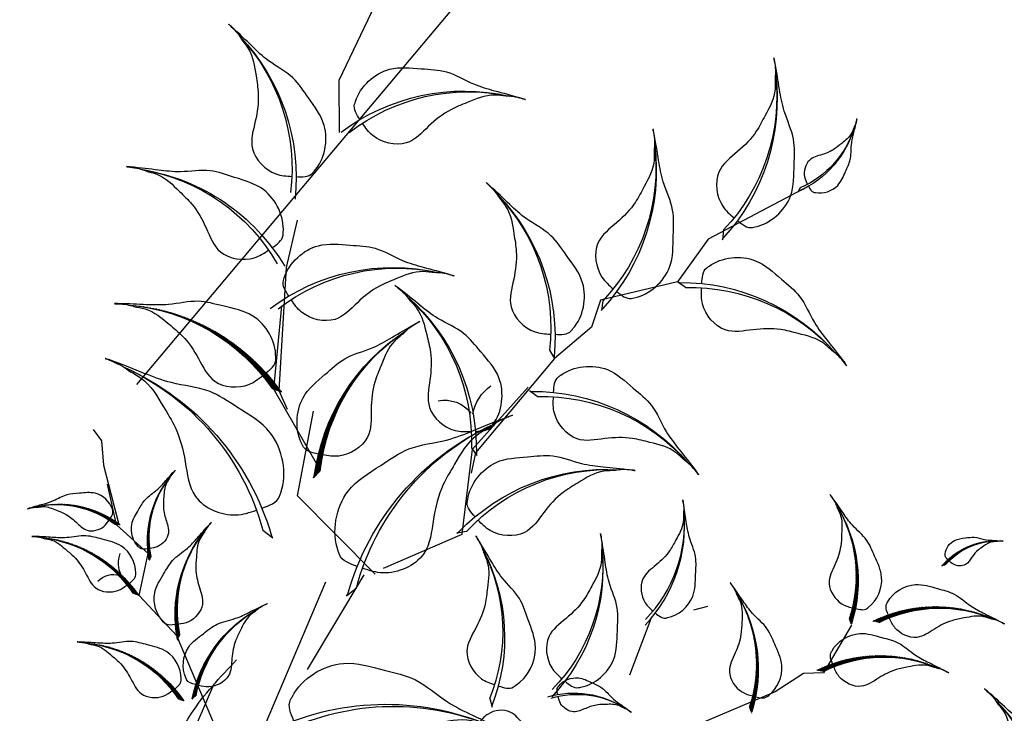
# Model space of a CAD drawing. Units: millimetres. Extents: x 2290 to 125188132, y 1461 to 16337.
# Drawn here: x 54738 to 54822, y 9457 to 9516 of the extents above; entities that cross this region are included whole.
import ezdxf

# ---------------------------------------------------------------- set-up
doc = ezdxf.new("R2010")
doc.units = ezdxf.units.MM
for name, color, linetype in [('CURB', 34, 'Continuous'), ('leaf', 82, 'Continuous'), ('wl tree', 92, 'Continuous')]:
    doc.layers.add(name, color=color, linetype=linetype)
doc.layers.add('L18', color=8, linetype='Continuous', lineweight=9)

# ---------------------------------------------------------------- blocks, each defined once
blk = doc.blocks.new('wl')
h = blk.add_hatch()
h.set_pattern_fill('ANSI31', color=0, scale=0.2620800000000097, angle=-90.84132090553216, style=0)
h.set_pattern_definition([(314.1586790944679, (-20.42942997907693, 318.9736696198165), (0.02350245665409281, 0.02282218506678465), [])])
h.paths.add_polyline_path([(-36.07724428631235, 104.0503323312018, -0.2218455443511091), (-34.39682299717239, 96.25063167900316), (-34.20193478505803, 95.81878369370406), (-34.21305344809699, 95.90788982522554, 0.2200819368166767)])
h = blk.add_hatch()
h.set_pattern_fill('ANSI31', color=0, scale=0.5241599999998526, angle=-67.82344306157475, style=0)
h.set_pattern_definition([(337.1765569384252, (-183.7824028676762, 505.0287015969579), (0.02541473247229694, 0.06039008009068345), [])])
h.paths.add_polyline_path([(-44.50843424120367, 97.16801253954009, -0.2218455443511091), (-35.31552035748513, 84.12474154572965), (-34.61905584791924, 83.48222027960082), (-34.70920696420475, 83.63754859512164, 0.2200819368166767)])
h = blk.add_hatch()
h.set_pattern_fill('ANSI31', color=0, scale=0.5, style=0)
h.set_pattern_definition([(178.0010522940439, (279.0235714431781, 400.8110522188149), (0.002285412416608033, 0.0654801289711891), [])])
edge = h.paths.add_edge_path()
edge.add_ellipse((-16.96659579513241, 70.30321133710459), major_axis=(13.34133763440775, 13.34133763440775), ratio=0.9999999999992711, start_angle=49.98490027688526, end_angle=100.0178588493576)
edge.add_line((-32.4253199067573, 81.12034721453074), (-33.32717528993956, 80.82956678475875))
edge.add_line((-33.32717528993956, 80.82956678475875), (-33.18014503704379, 80.93269880744583))
edge.add_ellipse((-17.06560392595304, 69.26259508742623), major_axis=(14.06893308068543, 14.06893308068543), ratio=0.999999999999265, start_angle=49.44046813510772, end_angle=99.0880535497667, ccw=False)
h = blk.add_hatch()
h.set_pattern_fill('ANSI31', color=0, scale=0.5241599999998526, angle=-67.82344306157475, style=0)
h.set_pattern_definition([(337.1765569384252, (-184.6199054385372, 494.7706227980898), (0.02541473247229694, 0.06039008009068345), [])])
h.paths.add_polyline_path([(-45.34593681206465, 86.90993374067193, -0.2218455443511091), (-36.1530229283461, 73.8666627468615), (-35.45655841878022, 73.22414148073267), (-35.54670953506573, 73.37946979625349, 0.2200819368166767)])
h = blk.add_hatch()
h.set_pattern_fill('ANSI31', color=0, scale=0.5, style=0)
h.set_pattern_definition([(178.0010522940439, (277.4737453605351, 382.3799290865695), (0.002285412416608033, 0.0654801289711891), [])])
edge = h.paths.add_edge_path()
edge.add_ellipse((-18.51642187777546, 51.87208820485876), major_axis=(13.34133763440775, 13.34133763440775), ratio=0.9999999999992711, start_angle=49.98490027688526, end_angle=100.0178588493576)
edge.add_line((-33.97514598940035, 62.68922408228491), (-34.87700137258261, 62.39844365251292))
edge.add_line((-34.87700137258261, 62.39844365251292), (-34.72997111968684, 62.5015756752))
edge.add_ellipse((-18.61543000859609, 50.8314719551804), major_axis=(14.06893308068543, 14.06893308068543), ratio=0.999999999999265, start_angle=49.44046813510772, end_angle=99.0880535497667, ccw=False)
h = blk.add_hatch()
h.set_pattern_fill('ANSI31', color=0, scale=0.7488000000001116, angle=-124.8455279659429, style=0)
h.set_pattern_definition([(280.1544720340571, (416.8934711003309, 539.6405895090852), (0.09213385063518345, 0.01650192616443056), [])])
h.paths.add_polyline_path([(36.41155300785761, 55.58459696907403, -0.2218455443511091), (27.92884256579515, 34.4254353293918), (27.70041122704549, 33.09117121132158), (27.81645582029159, 33.31999071525115, 0.2200819368166767)])
h = blk.add_hatch()
h.set_pattern_fill('ANSI31', color=0, scale=0.5, style=0)
h.set_pattern_definition([(125.1460390897757, (673.7641272235815, -42.9951390680103), (0.07653554225461012, 0.05388200786709618), [])])
edge = h.paths.add_edge_path()
edge.add_ellipse((42.07832119856704, 8.954656054106636), major_axis=(19.05905376343603, 19.05905376343603), ratio=0.9999999999998858, start_angle=357.1298870726586, end_angle=407.1628456451185)
edge.add_line((41.06109841390514, 35.8890266337512), (39.95201986335195, 36.66516217732214))
edge.add_line((39.95201986335195, 36.66516217732214), (40.19629049850522, 36.58669836526815))
edge.add_ellipse((40.80793524932227, 8.169743003359144), major_axis=(20.09847582954681, 20.09847582954681), ratio=0.9999999999998288, start_angle=356.5854549308809, end_angle=406.23304034552945, ccw=False)
h = blk.add_hatch()
h.set_pattern_fill('ANSI31', color=0, scale=0.4867199999997762, angle=-142.8881839154661, style=0)
h.set_pattern_definition([(262.1118160845339, (363.4135035369928, 239.1433076797871), (0.06026431897964403, -0.008349698073362506), [])])
h.paths.add_polyline_path([(30.81084630519751, 16.57786656459393, -0.2218455443511091), (21.30842888410848, 5.208470870475139), (20.89863417552607, 4.429834319551901), (21.01642025306546, 4.547891005853216, 0.2200819368166767)])
h = blk.add_hatch()
h.set_pattern_fill('ANSI31', color=0, scale=0.3743999999998054, angle=-142.88818391552, style=0)
h.set_pattern_definition([(262.11181608448, (295.5660129286784, 188.4325067951318), (0.04635716844587119, -0.006422844671860491), [])])
h.paths.add_polyline_path([(39.7178150579212, 17.22832132215717, -0.2218455443511091), (32.4082631955373, 8.482632326688417), (32.09303649662718, 7.883681133670962), (32.18364117165754, 7.974493969287323, 0.2200819368166767)])
h = blk.add_hatch()
h.set_pattern_fill('ANSI31', color=0, scale=0.4867199999999264, angle=-120.7077617896427, style=0)
h.set_pattern_definition([(284.2922382103573, (241.656060439607, 347.730929017494), (0.05895695230413645, 0.01501943324518805), [])])
h.paths.add_polyline_path([(17.69000392819743, 16.06979365900997, -0.2218455443511091), (13.18299307869501, 1.954342957857534), (13.09747762058163, 1.078618293342515), (13.16197820655873, 1.232405859976552, 0.2200819368166767)])
h = blk.add_hatch()
h.set_pattern_fill('ANSI31', color=0, scale=0.5, style=0)
h.set_pattern_definition([(107.1033831402665, (327.4572738617072, -128.3397758048959), (0.04473030046446923, 0.01376372843209194), [])])
edge = h.paths.add_edge_path()
edge.add_ellipse((35.19064263478617, -5.817733062838215), major_axis=(9.529526881708495, 9.529526881708493), ratio=0.9999999999994994, start_angle=339.0872311231513, end_angle=389.1201896956217)
edge.add_line((38.8781649942382, 7.144749107909774), (38.47108880006277, 7.685488763804642))
edge.add_line((38.47108880006277, 7.685488763804642), (38.57506715875576, 7.610357683860911))
edge.add_ellipse((34.46513093576493, -5.994155889875856), major_axis=(10.04923791476327, 10.04923791476327), ratio=0.9999999999994882, start_angle=338.5427989813725, end_angle=388.19038439603094, ccw=False)
h = blk.add_hatch()
h.set_pattern_fill('ANSI31', color=0, scale=0.5, style=0)
h.set_pattern_definition([(126.2358067900604, (441.9346548981068, -40.045990285877), (0.04907299995111528, 0.03596312383254983), [])])
edge = h.paths.add_edge_path()
edge.add_ellipse((30.7709299004419, -14.09380605082924), major_axis=(-12.38838494623068, 12.38838494623068), ratio=0.9999999999999505, start_angle=268.2196547729094, end_angle=318.2526133453882)
edge.add_line((29.77688453447854, 3.397792988776018), (29.04651906731198, 3.888479106356499))
edge.add_line((29.04651906731198, 3.888479106356499), (29.20623625288323, 3.840506594688122))
edge.add_ellipse((29.95503170400389, -14.61961211535936), major_axis=(-13.06400928920337, 13.06400928920337), ratio=0.9999999999998891, start_angle=267.6752226311324, end_angle=317.3228080457952, ccw=False)
h = blk.add_hatch()
h.set_pattern_fill('ANSI31', color=0, scale=0.5, style=0)
h.set_pattern_definition([(126.2358067900604, (426.409732708666, -43.75454245025685), (0.04907299995111528, 0.03596312383254983), [])])
edge = h.paths.add_edge_path()
edge.add_ellipse((15.24600771100108, -17.8023582152091), major_axis=(-12.38838494623068, 12.38838494623068), ratio=0.9999999999999505, start_angle=268.2196547729094, end_angle=318.2526133453882)
edge.add_line((14.25196234503773, -0.3107591756038346), (13.52159687787116, 0.179926941976646))
edge.add_line((13.52159687787116, 0.179926941976646), (13.68131406344241, 0.1319544303082694))
edge.add_ellipse((14.43010951456307, -18.32816427973921), major_axis=(-13.06400928920337, 13.06400928920337), ratio=0.9999999999998891, start_angle=267.6752226311324, end_angle=317.3228080457952, ccw=False)
at = {"color": 0}
for p, q in [((19.27634160988777, 111.569872678735), (21.546325575423, 96.82333151556668)), ((19.62278216753805, 111.3659040253365), (19.34781832515802, 110.7474339058435)), ((19.34781832515802, 110.7474339058435), (19.36299135055037, 110.8748150565311)), ((21.29460336530485, 99.33113166886369), (20.30479302447787, 98.40770484313089)), ((20.30479302447787, 98.40770484313089), (20.43233974054931, 98.63031784414261)), ((-34.39682299717239, 96.25063167900316), (-34.20193478505803, 95.81878369370406)), ((-34.20193478505803, 95.81878369370406), (-34.21305344809699, 95.90788982522554)), ((21.546325575423, 96.82333151556668), (19.35530163202208, 89.8957092341875)), ((18.03616668554275, 90.3129167745069), (19.32683012866369, 89.9047140186567)), ((19.32683012866369, 89.9047140186567), (19.11596780852625, 90.05087076652171)), ((19.35530163202208, 89.8957092341875), (23.67234844859473, 79.79567161273144)), ((76.8270145624196, 82.06128804660966), (69.88624822247664, 68.85374981667701)), ((-33.34706984781536, 80.8231522883757), (-36.32949211345127, 73.7363682869127)), ((23.67234844859473, 79.79567161273144), (21.42289586919685, 76.55035590299667)), ((23.41921457313617, 79.98039649212069), (22.4294042323092, 79.05696966638789)), ((22.4294042323092, 79.05696966638789), (22.55695094838063, 79.27958266739961)), ((21.42289586919685, 76.55035590299667), (20.9830173218466, 69.83587595426525)), ((-36.1530229283461, 73.8666627468615), (-35.45655841878022, 73.22414148073267)), ((-36.32949211345127, 73.7363682869127), (-34.74221955955892, 71.47347186607476)), ((-35.45655841878022, 73.22414148073267), (-35.5467095350657, 73.37946979625349)), ((-34.74221955955892, 71.47347186607476), (-34.40807418334987, 66.77512784019291)), ((20.9830173218466, 69.83587595426525), (17.02921566838819, 53.20668884749375)), ((22.329284381398, 69.97732070553184), (20.98301732184751, 69.83587595426161)), ((20.98301732184751, 69.83587595426161), (21.21887906178836, 69.93684106027513)), ((69.88624822247664, 68.85374981667701), (64.00623230613263, 64.58550085281195)), ((-34.40807418334987, 66.77512784019291), (-31.57548165581767, 55.15032671789641)), ((-19.32116003133106, 66.30835652244104), (-18.56020519834107, 64.44188556020163)), ((17.72152074157538, 53.1739174806703), (19.99186618509844, 64.55261985282414)), ((18.19523440303533, 64.76954348663048), (19.48589784615626, 64.36134073078028)), ((19.48589784615626, 64.36134073078028), (19.27503552601883, 64.50749747864529)), ((-20.47309664489444, 52.01639743878195), (-15.95962651694754, 59.04873831465557)), ((9.076624589708956, 44.99861060819057), (17.72152074157538, 53.1739174806703)), ((17.02921566838819, 53.20668884749375), (15.12390972490641, 51.04771486168875)), ((16.6099186405047, 53.14501780905857), (16.85298709884216, 53.22713015625186)), ((17.96313846349227, 53.1801991104212), (16.6099186405047, 53.14501780905857)), ((57.7356589034236, 52.62501128652821), (53.39049501329083, 47.48718247600755)), ((53.39049501329083, 47.48718247600755), (40.32584980955238, 36.46550125001932)), ((9.041921212143365, 45.70832880598027), (9.651390286614884, 44.49961500174277)), ((11.85220371422196, 33.38841545374453), (9.076624589708956, 44.99861060819057)), ((9.651390286614884, 44.49961500174277), (9.608682754926917, 44.75259875564234)), ((40.8630721743686, 36.02760582005203), (49.45283182551566, 43.82794973827004)), ((27.03917823150641, 29.82222529235287), (35.11874464967082, 38.60977771012858)), ((29.05161264624707, 34.59258116823503), (40.8630721743686, 36.02760582005203)), ((40.32584980955238, 36.46550125001932), (37.51032672847663, 35.86202035588394)), ((41.06109841390514, 35.8890266337512), (39.95201986335195, 36.66516217732214)), ((39.95201986335195, 36.66516217732214), (40.19629049850516, 36.58669836526815)), ((-11.52005520798411, 34.43381661521653), (-12.66370306124713, 33.97608908961183)), ((27.92884256579515, 34.4254353293918), (27.70041122704549, 33.09117121132158)), ((-12.66370306124713, 33.97608908961183), (-12.48223392886007, 34.12298496711082)), ((27.70041122704549, 33.09117121132158), (27.81645582029159, 33.31999071525115)), ((11.87423729520611, 31.97070089476301), (27.03917823150641, 29.82222529235287)), ((6.860428337373122, 16.52867634423274), (12.71048101943001, 30.68382610086837)), ((11.83982274219031, 28.71125663331668), (11.79823729477059, 26.95196786309589)), ((11.79823729477059, 26.95196786309589), (11.90423759549896, 27.26820780556955)), ((-5.545233731094811, -9.494491065843704), (15.089749746709, 25.83651133631656)), ((24.38182164189732, 23.60652077443046), (24.7152647774343, 23.61423053016506)), ((26.07467835017508, 23.12583117427175), (24.38182164189732, 23.60652077443046)), ((49.39724550404941, 12.51899162961854), (46.53584077734445, 10.74930337470551)), ((51.37141582904627, 12.54505441153742), (49.39724550404941, 12.51899162961854)), ((46.53584077734445, 10.74930337470551), (38.61789246633913, 7.532675111919616)), ((38.80548144273655, 7.24129830236825), (44.09714627453343, 9.619452488843763)), ((29.04651906730533, 3.888479106350587), (32.96792741546511, 8.38822068972695)), ((32.96792741546511, 8.38822068972695), (38.80548144273655, 7.24129830236825)), ((1.56593157755043, -0.09908356892537995), (21.43814312049631, 4.760523088006721)), ((21.43814312049631, 4.760523088006721), (29.04651906730533, 3.888479106350587))]:
    blk.add_line(p, q, dxfattribs=at)
for centre, radius, start, end in [((33.25127169389009, 113.8897834543513), 14.2117685505709, 142.6005516352451, 192.2481370499045), ((32.74468062527723, 114.4382884484203), 13.4767861591099, 143.1449837770525, 193.1779423494938), ((48.35522676475119, 93.31902406808285), 28.42353710116501, 119.5826737912907, 169.230259205935), ((47.85166227711466, 94.72486608056624), 26.9535723182418, 120.1271059330699, 170.1600645055387), ((-43.94647849144729, 97.96406976381877), 9.948237985411911, 348.0716778387529, 37.71926325337668), ((-43.5940134169584, 98.34999665913892), 9.433750311388575, 347.1418725391498, 37.17483111160021), ((-3.81138927808459, 73.2510565304924), 28.42353710117814, 36.23176133883109, 85.87934675347545), ((-3.961125126352556, 74.73683852426439), 26.95357231825425, 35.30195603922445, 85.33491461169625), ((50.47983797258252, 73.96828889133985), 28.42353710116501, 119.5826737912907, 169.230259205935), ((49.97627348494598, 75.37413090382324), 26.9535723182418, 120.1271059330699, 170.1600645055387), ((-54.23417080399213, 79.81059901192702), 19.89647597081749, 11.0895556826722, 60.73714109733191), ((-53.88717413811156, 80.79664064539475), 18.86750062277115, 10.15975038308653, 60.19270895555917), ((-17.06560392595304, 69.26259508742623), 19.8964759708245, 94.44046813508838, 144.0880535497742), ((-16.96659579513241, 70.30321133710459), 18.86750062277779, 94.98490027686753, 145.0178588493689), ((-55.07167337485311, 69.55252021305887), 19.89647597081749, 11.0895556826722, 60.73714109733191), ((-54.72467670897254, 70.53856184652659), 18.86750062277115, 10.15975038308653, 60.19270895555917), ((35.48272925320941, 64.97254728468488), 28.42353710117497, 359.7580976648716, 49.40568307952736), ((36.24555003744132, 66.25632039875791), 26.95357231825125, 358.8282923652899, 48.86125093775373), ((40.31713745138524, 48.88561810705505), 28.42353710117797, 82.5676089947493, 132.2151944093993), ((40.76140468603643, 50.31130937149101), 26.9535723182541, 83.11204113652738, 133.1449997089916), ((-3.652321560591986, 47.70768324261599), 28.42353710117814, 36.23176133883109, 85.87934675347545), ((-3.802057408859923, 49.19346523638796), 26.95357231825425, 35.30195603922445, 85.33491461169625), ((-18.61543000859609, 50.8314719551804), 19.8964759708245, 94.44046813508838, 144.0880535497742), ((-18.51642187777546, 51.87208820485876), 18.86750062277779, 94.98490027686753, 145.0178588493689), ((-18.4284033950097, 49.42370799891978), 28.42353710117016, 350.5411344522464, 40.18871986690633), ((-17.46980512544448, 50.56872254680047), 26.95357231824669, 349.6113291526691, 39.6442877251235), ((21.73679066343288, 42.40643781998915), 28.42353710117497, 359.7580976648716, 49.40568307952736), ((22.49961144766479, 43.69021093406218), 26.95357231825125, 358.8282923652899, 48.86125093775373), ((79.56630519144596, 33.27570026264357), 28.42353710117631, 83.10901011731552, 132.7565955319759), ((79.99708110510653, 34.70552580077174), 26.95357231825253, 83.65344225909062, 133.6864008315569), ((17.21550835911597, 60.23856767594543), 6.012443029960017, 316.8920040214654, 2.387223662865485), ((9.045266871206962, 37.08300601700148), 25.86541876206955, 120.5632879217667, 170.2108733364502), ((8.565195942142509, 38.35429245073101), 24.52775080960894, 121.1077200635505, 171.1406786360197), ((34.23737991360758, 30.73979265703019), 28.42353710117226, 78.0591186047894, 127.7067040194433), ((34.79234151184534, 32.12614996369894), 26.95357231824868, 78.60355074657008, 128.6365093190381), ((-15.58197756259165, 50.52459018536001), 35.03964401371729, 321.498657994126, 11.53161656660427), ((-17.3825350642087, 49.7988903705882), 36.95059823151761, 322.4284632937155, 12.07604870837906), ((21.80008208840121, 51.45053540125127), 4.544798837512046, 25.02102613588059, 89.24941253962436), ((8.047744388284713, 53.74290700211395), 28.42353710118007, 314.0674707783157, 3.715056192979151), ((9.499239788776805, 54.09380593289598), 26.95357231825609, 313.1376654787298, 3.170624051191387), ((-28.23903715720397, 36.5230036363223), 12.93270938104271, 20.38256769382338, 70.03015310846371), ((-28.11994866451258, 37.19194104317603), 12.263875404812, 19.45276239422715, 69.48572096669002), ((56.48369631750836, 19.1472175723884), 28.42353710118288, 46.09394532072562, 95.74153073539583), ((57.68845178531842, 20.02956286764174), 26.95357231825875, 46.63837746250648, 96.67133603498532), ((40.80793524932227, 8.169743003359144), 28.42353710116539, 41.5854549308869, 91.23304034552797), ((42.07832119856704, 8.954656054106636), 26.95357231824216, 42.12988707265916, 92.1628456451164), ((-33.17179242318807, 0.3118303423284488), 36.95059823151892, 10.10894155219337, 59.75652696685227), ((-32.49612472089814, 2.13175360825835), 35.03964401371853, 9.17913625258833, 59.21209482507658), ((37.57433240647379, -11.02665700722946), 36.95059823151232, 60.71787858068157, 110.3654639953395), ((38.8001766374361, -9.521348580625727), 35.03964401371226, 61.2623107224577, 111.2952692949189), ((12.91019110728354, 21.14987060024896), 18.4752991157558, 296.0248148287827, 345.6724002434299), ((13.87791240941777, 21.07452230336958), 17.51982200685579, 295.0950095291998, 345.1279681016538), ((25.94808029029923, 20.7452475034429), 14.21176855058053, 296.0248148287259, 345.6724002434026), ((26.69248129194085, 20.68728727507369), 13.47678615911903, 295.0950095291342, 345.1279681016001), ((-0.6120393744901662, 13.54553369549467), 18.4752991157615, 318.2052369546075, 7.852822369261381), ((0.3125160215874416, 13.84109960021215), 17.5198220068612, 317.2754316550274, 7.308390227500865), ((32.03734205531242, 7.419692785381358), 3.908087969473588, 281.5081080478312, 327.0033276892362), ((29.95503170400389, -14.61961211535936), 18.47529911575997, 42.67522263113249, 92.32280804579858), ((30.7709299004419, -14.09380605082924), 17.51982200685974, 43.21965477290181, 93.25261334539319), ((31.15921268509709, 1.037013415013917), 2.95411924438251, 349.6371301622322, 53.86551656595838), ((14.43010951456307, -18.32816427973921), 18.47529911575997, 42.67522263113249, 92.32280804579858), ((15.24600771100108, -17.8023582152091), 17.51982200685974, 43.21965477290181, 93.25261334539319)]:
    blk.add_arc(centre, radius, start, end, dxfattribs=at)
at = {"color": 0, "extrusion": (0, 0, -1)}
for centre, major_axis, ratio, start_param, end_param in [((3.398031478097494, 54.44973483520289), (14.06893308068964, 14.06893308068964), 0.9999999999991773, 4.097843308161225, 4.964357139312351), ((3.028746148048128, 55.42764747653337), (13.34133763441159, 13.3413376344116), 0.9999999999991839, 4.081615144280844, 4.95485500588464), ((9.460166801622591, 20.4280611659342), (18.28961300490175, 18.28961300490176), 0.9999999999992071, 4.48496470373813, 5.351478534889031), ((9.49556293835306, 21.78651043146601), (17.34373892474106, 17.34373892474106), 0.999999999999156, 4.468736539857788, 5.341976401461297), ((34.46513093576488, -5.994155889875856), (10.04923791476329, 10.0492379147633), 0.9999999999994376, -0.4920150251136279, 0.374498806037312), ((35.19064263478612, -5.817733062838215), (9.52952688170853, 9.52952688170853), 0.9999999999994357, -0.508243188993988, 0.3649966726095888)]:
    blk.add_ellipse(centre, major_axis=major_axis, ratio=ratio, start_param=start_param, end_param=end_param, dxfattribs=at)
at = {"color": 0}
for points in [[(19.1156586382433, 112.4204948931483), (18.70569098734921, 112.3570415863937), (18.18555730630362, 112.2733907730217), (17.88562199833473, 112.6204713770057), (17.83702094758428, 112.6636356157355), (17.0269220373001, 113.3831118866824), (16.33578484406928, 115.5404588859501), (17.64360399041993, 117.612821921854), (18.54632575107479, 119.4464907157749), (20.07764130613776, 120.4265177654834), (21.32728365315148, 121.8960835735616), (21.9783099731589, 122.7073698628005), (22.83959385809607, 123.6649115593527), (22.06569448662123, 122.7860972689341), (21.86564486512606, 122.245460453958), (21.17892787766158, 121.2830223258643), (21.16612854906452, 119.9119530167009), (21.05624556846021, 118.2010410580983), (21.47218453470083, 116.5550287910028), (22.34226950829287, 114.5198282346005), (20.9062636535424, 112.7394046062409), (19.80441243881614, 112.5276463532468), (19.41296550439614, 112.4661989184806)], [(21.18583645071914, 101.6689756431374), (20.38155921579653, 101.8727827015468), (19.35869693177847, 102.125564755655), (19.07801603843774, 102.9990192619848), (19.02230890461976, 103.1164823191493), (18.09376337516801, 105.0743966674654), (18.50866613136327, 109.5860618238571), (22.53671873751932, 112.378034261159), (25.63241428986743, 115.0474275141364), (29.21762464635691, 115.6538828621201), (32.66717785793543, 117.3817431803777), (34.50002045281144, 118.3660047676676), (36.83427506899216, 119.4550591791658), (34.72244259294183, 118.442585589406), (33.93140028415911, 117.6038459797601), (31.91465325013911, 116.3692606704735), (30.81886621525723, 113.8554527487013), (29.27860150409595, 110.791997082687), (28.75700577719095, 107.4367945066929), (28.76702696816244, 103.0100286172456), (24.73131997615866, 100.8556949569397), (22.53746724791517, 101.3275856595492), (21.76885097953328, 101.5206011791447)], [(-34.04596261291371, 96.99081524762232), (-33.75874179962341, 96.94800047327135), (-33.39432704974681, 96.89147811138491), (-33.18573173757156, 97.13560267325147), (-33.15188018574918, 97.16600706639474), (-32.58763096028383, 97.67279787385269), (-32.11227176805835, 99.18561769755252), (-33.03582816118401, 100.6311392401362), (-33.67488816241044, 101.9111602353109), (-34.75062156846519, 102.5911852416871), (-35.63109955357521, 103.6149826098244), (-36.08998078120371, 104.1803304390692), (-36.69661146872951, 104.847233928479), (-36.15145659581813, 104.2350973312177), (-36.00931163601675, 103.8574391013062), (-35.52485674148923, 103.1864260857114), (-35.51054023270976, 102.2267425308269), (-35.42693837408623, 101.0295521579114), (-35.71165972394195, 99.87573634054615), (-36.31275766840662, 98.44771850013558), (-35.30061265916191, 97.20705221752632), (-34.52850143072055, 97.06312896402778), (-34.25425275445153, 97.02164591302062)], [(17.129300284007, 92.47044731184042), (17.76783919447763, 93.00022768849385), (18.58267711515543, 93.66819863245155), (18.46058640899059, 94.5774831852641), (18.46038387330736, 94.70748631421066), (18.45700793937743, 96.8744228612004), (16.1427823100376, 100.7695000769977), (11.30566817784532, 101.5585785019803), (7.363050034480096, 102.6378159492037), (3.865346658561464, 101.6440390710923), (0.008017862820452137, 101.7210663420847), (-2.069948134270788, 101.821764727084), (-4.64567599930777, 101.801514056966), (-2.303689582181249, 101.7952851839027), (-1.228896033534738, 101.3780911105237), (1.122729198022597, 101.1304456877097), (3.192800912221486, 99.3318955517775), (5.900478939872499, 97.22817130733165), (7.813856540051262, 94.42309865454217), (9.707931617019284, 90.42199427361629), (14.27782765428282, 90.21191178065192), (16.05572066041913, 91.5811331240302), (16.66670175739893, 92.08583903637873)], [(23.31044765855046, 82.3182404663944), (22.50617042362785, 82.52204752480384), (21.48330813960979, 82.77482957891198), (21.20262724626906, 83.64828408524181), (21.14692011245108, 83.76574714240633), (20.21837458299933, 85.7236614907224), (20.63327733919459, 90.2353266471141), (24.66132994535064, 93.02729908441597), (27.75702549769875, 95.69669233739342), (31.34223585418823, 96.3031476853771), (34.79178906576675, 98.03100800363472), (36.62463166064276, 99.01526959092462), (38.95888627682348, 100.1043240024228), (36.84705380077315, 99.091850412663), (36.05601149199043, 98.25311080301708), (34.03926445797043, 97.01852549373052), (32.94347742308855, 94.50471757195828), (31.40321271192727, 91.44126190594397), (30.88161698502228, 88.08605932994988), (30.89163817599376, 83.65929344050255), (26.85593118398998, 81.50495978019671), (24.6620784557465, 81.97685048280619), (23.89346218736461, 82.1698660024017)], [(-35.2485192574909, 85.7616318140681), (-34.68633028983908, 85.90743704926126), (-33.9713255292836, 86.08837831505252), (-33.7782647747982, 86.7008836366208), (-33.73972934679909, 86.78332415773593), (-33.09740767376115, 88.15747091561616), (-33.40546330792904, 91.31396619498855), (-36.23596515714181, 93.25257782371227), (-38.41334828767359, 95.10902831750172), (-40.92532601719512, 95.51953211429327), (-43.34672684052919, 96.71553720869179), (-44.63354243177068, 97.397348201961), (-46.27175042246805, 98.15055388446308), (-44.78953472523585, 97.45008488190797), (-44.23253656517426, 96.86606710601927), (-42.81601179319634, 96.00975079875388), (-42.03915072789067, 94.25439418627639), (-40.94901252187748, 92.11602683456795), (-40.57079156665952, 89.76945962715763), (-40.56050978492613, 86.67073262233089), (-37.72714136681842, 85.17849109180224), (-36.19331217827011, 85.51738138125711), (-35.65604333301866, 85.65549332044702)], [(-31.79895333833841, 82.63413842204545), (-32.2479935998893, 83.00248397375617), (-32.82098119195183, 83.46687257032727), (-32.73907183624169, 84.103838881304), (-32.73943801893498, 84.19484044526325), (-32.7455416771121, 85.71168558871159), (-31.14082803536249, 88.44723943582085), (-27.75798402190114, 89.01848557017183), (-25.00241117177484, 89.78934483142939), (-22.55017401015914, 89.10737827507819), (-19.85038688190807, 89.17636809462147), (-18.39622679815224, 89.25497501045129), (-16.59316625596279, 89.25086378951028), (-18.23250687118107, 89.2373529065776), (-18.98322055087999, 88.9411221114542), (-20.62836495490689, 88.75858461499092), (-22.07036518583982, 87.49153083327974), (-23.95749048993252, 86.00836721259611), (-25.28587380896153, 84.03737088901016), (-26.59607237048019, 81.22924081814836), (-29.7941289165995, 81.0643296117737), (-31.04398453112884, 82.01582293847514), (-31.47363665140662, 82.36672431402849)], [(-36.08602182835187, 75.50355301519994), (-35.52383286070005, 75.6493582503931), (-34.80882810014458, 75.83029951618437), (-34.61576734565918, 76.44280483775265), (-34.57723191766007, 76.52524535886778), (-33.93491024462213, 77.899392116748), (-34.24296587879002, 81.0558873961204), (-37.07346772800278, 82.99449902484412), (-39.25085085853456, 84.85094951863357), (-41.7628285880561, 85.26145331542511), (-44.18422941139016, 86.45745840982363), (-45.47104500263166, 87.13926940309284), (-47.10925299332902, 87.89247508559492), (-45.62703729609683, 87.19200608303981), (-45.07003913603523, 86.60798830715112), (-43.65351436405732, 85.75167199988573), (-42.87665329875165, 83.99631538740823), (-41.78651509273845, 81.85794803569979), (-41.4082941375205, 79.51138082828948), (-41.3980123557871, 76.41265382346273), (-38.56464393767939, 74.92041229293409), (-37.03081474913108, 75.25930258238895), (-36.49354590387964, 75.39741452157887)], [(63.74679877870085, 67.97917915441167), (64.57519684796142, 68.02561003333494), (65.62751010229726, 68.07836260383874), (66.0698604159677, 68.8821229776513), (66.14697833038304, 68.98678281633283), (67.43240606222435, 70.73128874691065), (67.88690858764141, 75.23913681831891), (64.46630930057682, 78.749096704978), (61.93748720935037, 81.96064619436811), (58.53412445978114, 83.24074126280038), (55.47811903479766, 85.59568276555501), (53.8670243240482, 86.91191096871853), (51.78376571212419, 88.42677653378087), (53.66332491940642, 87.02956632655196), (54.27959649610659, 86.05517348440571), (56.0233957181037, 84.45810311698324), (56.61884894599768, 81.78127384585378), (57.5456089259493, 78.48001773072838), (57.41672912846388, 75.08696063924117), (56.56134266940813, 70.74361277498792), (60.11124981919619, 67.8580896554954), (62.35484530432274, 67.90224763948072), (63.14617770759185, 67.9448972158234)], [(23.64987696501339, 71.90951632654424), (23.13037683447379, 72.5564466180299), (22.46582568687774, 73.3740759907746), (22.76754981840355, 74.24048645179755), (22.79378463511119, 74.36781511686968), (23.23107551870703, 76.49017278671045), (26.2785010900979, 79.84285293360017), (31.17564661855437, 79.64719107797691), (35.25453052147935, 79.91495477667468), (38.48234069046771, 78.2408093521799), (42.27694552941944, 77.54374927217759), (44.33297870893307, 77.22624271390305), (46.85246587756802, 76.69054827539185), (44.55668129533933, 77.1534870714172), (43.42010980704816, 76.95999981323666), (41.06653198156198, 77.18834364283884), (38.67819578311628, 75.8408163902086), (35.60405259681107, 74.3219945875644), (33.16765448677046, 71.9569553325664), (30.51063249906241, 68.41625048450396), (25.99124959462245, 69.12566052693455), (24.52359810225852, 70.82320867806084), (24.02607566608606, 71.44005337839553)], [(17.28836800149958, 66.927074023964), (17.92690691197026, 67.45685440061743), (18.74174483264801, 68.12482534457513), (18.61965412648323, 69.03410989738768), (18.6194515908, 69.16411302633423), (18.61607565687001, 71.33104957332398), (16.30185002753024, 75.22612678912128), (11.46473589533792, 76.01520521410384), (7.522117751972701, 77.09444266132732), (4.02441437605404, 76.10066578321585), (0.1670855803130564, 76.17769305420825), (-1.910880416778184, 76.27839143920755), (-4.486608281815165, 76.25814076908955), (-2.144621864688645, 76.25191189602629), (-1.069828316042134, 75.83471782264724), (1.281796915515201, 75.58707239983323), (3.35186862971409, 73.78852226390109), (6.059546657365104, 71.68479801945523), (7.972924257543866, 68.87972536666575), (9.866999334511888, 64.87862098573987), (14.43689537177539, 64.6685384927755), (16.21478837791176, 66.03775983615378), (16.82576947489156, 66.54246574850231)], [(-15.7177877278408, 59.96835895203867), (-16.28314092126021, 60.10136785643772), (-17.00206795412876, 60.2660356149504), (-17.20897968145303, 60.87400170032697), (-17.24937615698613, 60.95554643343257), (-17.92271840583422, 62.31476189088016), (-17.68637820508619, 65.47743544848481), (-14.90060182246131, 67.47978549566415), (-12.7659113087567, 69.38517315798526), (-10.26389687523323, 69.85258010619236), (-7.870262828976053, 71.10323041130277), (-6.599252248094217, 71.8140698444331), (-4.978560062169237, 72.6042603653973), (-6.444496981524509, 71.87033315842473), (-6.98809750284093, 71.27382482982284), (-8.384823489894274, 70.38558130194997), (-9.121646965036263, 68.61304607853617), (-10.16297453347187, 66.45048899621725), (-10.48784315480214, 64.09594251573662), (-10.42779723848315, 60.99778027766297), (-13.2265697404701, 59.44162030507232), (-14.76769492900675, 59.74561333325846), (-15.30795982050336, 59.87149648082186)], [(-33.34877942098146, 64.20301528979962), (-33.79781968253235, 64.57136084151034), (-34.37080727459488, 65.03574943808144), (-34.28889791888474, 65.67271574905817), (-34.28926410157803, 65.76371731301742), (-34.29536775975515, 67.28056245646576), (-32.69065411800554, 70.01611630357502), (-29.30781010454419, 70.587362437926), (-26.55223725441789, 71.35822169918356), (-24.10000009280219, 70.67625514283236), (-21.40021296455112, 70.74524496237564), (-19.94605288079529, 70.82385187820546), (-18.14299233860584, 70.81974065726445), (-19.78233295382412, 70.80622977433177), (-20.53304663352304, 70.50999897920838), (-22.17819103754994, 70.3274614827451), (-23.62019126848287, 69.06040770103391), (-25.50731657257558, 67.57724408035028), (-26.83569989160458, 65.60624775676433), (-28.14589845312324, 62.79811768590253), (-31.34395499924256, 62.63320647952787), (-32.59381061377189, 63.58469980622931), (-33.02346273404967, 63.93560118178266)], [(9.952328085904867, 47.86436776990558), (10.77746760730435, 47.77751180927726), (11.82464388653099, 47.66103065556399), (12.39002402608841, 48.38356081846996), (12.48290998836174, 48.47451714078579), (14.0311649264018, 49.99060818107364), (15.20183683328116, 54.36745568435117), (12.38760362659482, 58.37998722279417), (10.40583636068683, 61.95512215670169), (7.25145203862391, 63.7638180786571), (4.612102118064882, 66.57784555467197), (3.232633227564122, 68.13513436216635), (1.418913026278602, 69.96412401654197), (3.050409071942795, 68.28389789192533), (3.502652046887448, 67.22337521009013), (4.968128631211329, 65.36761448576863), (5.12713695282855, 62.62997027093024), (5.513157894311774, 59.22289471690692), (4.842464465242927, 55.89428888976363), (3.302433046007934, 51.74402866996843), (6.344322789586528, 48.32716004019267), (8.566023895367351, 48.01138349736448), (9.35397064555903, 47.92673199006504)], [(50.00086018892432, 45.41306968971594), (50.82925825818489, 45.45950056863921), (51.88157151252074, 45.51225313914301), (52.32392182619117, 46.31601351295558), (52.40103974060651, 46.42067335163711), (53.68646747244782, 48.16517928221492), (54.14096999786489, 52.67302735362318), (50.7203707108003, 56.18298724028227), (48.19154861957384, 59.39453672967238), (44.78818587000461, 60.67463179810466), (41.73218044502113, 63.02957330085928), (40.12108573427167, 64.3458015040228), (38.03782712234766, 65.86066706908514), (39.91738632962989, 64.46345686185623), (40.53365790633006, 63.48906401970999), (42.27745712832717, 61.89199365228751), (42.87291035622115, 59.21516438115805), (43.79967033617277, 55.91390826603265), (43.67079053868736, 52.52085117454544), (42.81540407963161, 48.1775033102922), (46.36531122941966, 45.29198019079968), (48.60890671454621, 45.33613817478499), (49.40023911781532, 45.37878775112767)], [(62.68223387059209, 56.1410801408415), (62.15664402889252, 56.78307274669805), (61.48439669449937, 57.59438621284244), (61.77792056419219, 58.4636090130698), (61.8029510694688, 58.59117988890875), (62.22016807888201, 60.71757481052236), (65.23577782040223, 64.09890068469667), (70.13455354913435, 63.94952114054877), (74.21072523204293, 64.25581463269964), (77.45421045314254, 62.6122438219677), (81.25523247154723, 61.95107042978498), (83.31417401074606, 61.65300569190094), (85.83861052603743, 61.14114203365716), (83.53855408497594, 61.58236708371169), (82.40386161621382, 61.37814889546917), (80.04823122131086, 61.58424335863265), (77.67273455531051, 60.21420865717164), (74.61308009627055, 58.66640679990132), (72.19913822839482, 56.27845138013163), (69.57569130412617, 52.71279815809794), (65.04980688105468, 53.37947246706972), (63.56618062214392, 55.06307686012087), (63.06285177515167, 55.67519288720359)], [(19.43152849239777, 55.00260834348819), (18.96448898815413, 55.68837309115906), (18.36626541127328, 56.5557107249615), (18.73516169073628, 57.39572267339645), (18.77132423083253, 57.52059510930758), (19.37409379800619, 59.60201151274487), (22.67563324514811, 62.70476900560061), (27.54224516119024, 62.12476353385318), (31.62955581234183, 62.07107058404972), (34.71577890280594, 60.14837757026226), (38.44384840343508, 59.1551925736967), (40.4685614099572, 58.67705024025599), (42.93814328205769, 57.94496452030307), (40.6858527026896, 58.58693517613801), (39.53758869303471, 58.48338890046534), (37.20924293517788, 58.89603344120997), (34.72237213758763, 57.74041536871482), (31.53835152680534, 56.46794189229058), (28.92358414957499, 54.30173830276817), (25.99646023439999, 50.98084952874115), (21.54682614304249, 52.04331877454069), (20.21715487770524, 53.85098161770793), (19.76966012941978, 54.50502627144533)], [(-15.8052980965229, 44.25721736890091), (-16.54025724796844, 44.43012894462026), (-17.47486239069792, 44.64419703068734), (-17.74384763621964, 45.43455294167688), (-17.79636305441272, 45.54056109471367), (-18.67170797791573, 47.30754118939512), (-18.36446571694353, 51.41901681427908), (-14.74295641953009, 54.02207187560907), (-11.96785875171327, 56.49907583662343), (-8.715239988131572, 57.1067048692903), (-5.603515727996239, 58.73255026593142), (-3.951201972849304, 59.65664152899899), (-1.844302131146122, 60.68388920625057), (-3.750020126308613, 59.72978383718782), (-4.45670080402013, 58.95432301000619), (-6.27244458719008, 57.79960642377318), (-7.230315104874791, 55.49531063333689), (-8.584040943841359, 52.68398642632428), (-9.006370151570565, 49.62307600170152), (-8.928310460355476, 45.59546509220718), (-12.5667147129397, 43.57245712784334), (-14.57017745803813, 43.96764806448618), (-15.27252181698401, 44.13129615631897)], [(14.20444482617853, 30.62574740780565), (15.09736885571346, 30.02070087683069), (16.22673930175074, 29.24567238210648), (17.31762044779794, 29.7278123983765), (17.47984325780476, 29.77520653423926), (20.18382845114013, 30.56518817503638), (24.20727665382253, 34.86669319297789), (23.43834648843392, 41.19149229117102), (23.35601069475405, 46.50481668370912), (20.8470517606354, 50.51099893305127), (19.5444814421586, 55.35442985185182), (18.91668865497087, 57.98508304688312), (17.95740603956966, 61.19328535253044), (18.79887299863344, 58.26728457233594), (18.66778476396365, 56.77422795315306), (19.21136185253857, 53.74865240812824), (17.71668938904486, 50.51218526466937), (16.07224337443159, 46.36906750846401), (13.26420563375882, 42.96323596378079), (8.956039279794169, 39.14780080784703), (10.35089179926635, 33.36655101551287), (12.70492485339943, 31.64352700462678), (13.55655293480876, 31.06379130504411)], [(29.94259253636227, 35.61797704597939), (30.55448032986908, 35.05762669501109), (31.32730379186353, 34.34146336480171), (32.21145341718744, 34.58637963325918), (32.34021510289659, 34.60430399796132), (34.48645885007244, 34.90307342966162), (38.02966259290832, 37.72671894871519), (38.15191503157155, 42.62624670451669), (38.68356664191305, 46.67918858136454), (37.22221610661938, 50.0087495137368), (36.77264286824038, 53.8405640372057), (36.5891056445588, 55.91285671376772), (36.21788727722935, 58.46177433662751), (36.53100666006975, 56.14080569639236), (36.26423775901054, 55.0191700958062), (36.33950877179626, 52.65573958915411), (34.83997072672122, 50.35979421855836), (33.12503476305898, 47.39059051408913), (30.60700945488992, 45.11265395313876), (26.90148811923513, 42.69078106314919), (27.31639491271449, 38.13491267194468), (28.91521745873047, 36.56028982987027), (29.49850786647897, 36.02382150922631)], [(56.76767957317116, 47.56933598134037), (56.73450363402276, 48.39837068793213), (56.68616041270377, 49.45089572416555), (57.44382638983836, 49.96824164867667), (57.54061353375693, 50.05503510078415), (59.15389469964146, 51.50173799889853), (63.59743313241609, 52.38617735633079), (67.41906387190448, 49.31771579071983), (70.85819055161028, 47.10832696735224), (72.45856900444625, 43.84331392035256), (75.09555569825568, 41.02707177600405), (76.56013125009252, 39.54953960959574), (78.26768165652373, 37.62105426252538), (76.6967674268189, 39.35805387673827), (75.66779685583685, 39.87810351968437), (73.9109535997519, 41.46081361906681), (71.18937843707192, 41.796980433719), (67.81449857345473, 42.40308430621053), (64.44941208377526, 41.94960956019577), (60.20803706835983, 40.68189719421071), (56.99557592655367, 43.93891697579556), (56.82450602992998, 46.17641685711396), (56.79111854157929, 46.96819412026798)], [(-16.68497551053542, 42.33322148073148), (-16.3396530401204, 42.48576076503059), (-15.8999919995052, 42.67687891942114), (-15.84044066702523, 43.0900465862178), (-15.82437469107035, 43.14697446893979), (-15.55658151761503, 44.09586785798729), (-16.085508819729, 46.0883269703204), (-18.10467298659492, 47.03478477611134), (-19.69625774578131, 47.9970928746593), (-21.35070186644884, 47.99675048856398), (-23.02949326125989, 48.50979018871976), (-23.92651137906452, 48.81208118811082), (-25.05643072568839, 49.12328602977277), (-24.03211106902168, 48.82953652073866), (-23.61351301680017, 48.51337210249585), (-22.6149736584679, 48.11275617667252), (-21.93239166238402, 47.06829192489431), (-21.00864965065711, 45.81102104844058), (-20.51972696026647, 44.34547055472149), (-20.18787596365959, 42.35881239226046), (-18.21372588366737, 41.69898806416359), (-17.26539333845534, 42.07737291526564), (-16.93524883355502, 42.22236146657315)], [(-10.84300756137259, 36.45307282031081), (-11.45830113156586, 36.89065388684594), (-12.2429292307603, 37.44171709941156), (-12.19363083267169, 38.27513487957413), (-12.20223942694713, 38.39312424249692), (-12.3457304160091, 40.35981123491956), (-10.5090418402759, 44.05104472749827), (-6.172808750073784, 45.09426466165587), (-2.667939888311054, 46.34030236199442), (0.5733786941425194, 45.67502369136946), (4.068630535474711, 46.00580411788815), (5.94753947137491, 46.23772354036737), (8.286339022008093, 46.39354842717921), (6.161446794254402, 46.22950223613543), (5.214305361637543, 45.77821498685171), (3.096993592995091, 45.39443542119716), (1.340077962862495, 43.6222778415563), (-0.974815148485817, 41.53005717272981), (-2.521460202289688, 38.85509480573728), (-3.969698333598899, 35.09605912238612), (-8.102594216070571, 34.5963408479879), (-9.80860577367119, 35.71864357574668), (-10.39719524896717, 36.13533377970498)], [(-13.33897312354895, 31.11417376595273), (-13.45888711740034, 30.58837029423557), (-13.6072223588333, 29.91976476841864), (-14.17043468587238, 29.72377486512278), (-14.24589640623068, 29.6857467201412), (-15.50371812996877, 29.05188061366744), (-18.44191905307844, 29.25124347430756), (-20.31889712436575, 31.82525544550117), (-22.10170480448929, 33.79531777865441), (-22.55160933585219, 36.11559334411413), (-23.72810576857097, 38.33025681036452), (-24.39622955616167, 39.50593772306911), (-25.14025611140511, 41.00581131028775), (-24.44945591631196, 39.64927826878738), (-23.89211508578794, 39.14830746427879), (-23.05846417709196, 37.85702050163263), (-21.40789648558743, 37.18410324690012), (-19.3932397637503, 36.23091640668963), (-17.20486262177843, 35.94421691166463), (-14.32844644639448, 36.01965348525619), (-12.86569547738034, 33.4307395661076), (-13.13817817403128, 31.99779713162707), (-13.25163492098497, 31.49533466121284)], [(43.32521221464668, 36.48159172473015), (43.35730671663498, 37.31066900135465), (43.3918487334854, 38.36373731253752), (44.18783718167026, 38.81992469604484), (44.2911473943268, 38.89884145293126), (46.01315729744556, 40.21425290535535), (50.51246904113691, 40.74666309832537), (54.08107247836324, 37.38729003234585), (57.3358844187992, 34.91439890569563), (58.67465851095938, 31.53368813434327), (61.0821097184384, 28.51887515133285), (62.42600931878286, 26.9307892865254), (63.97668393873442, 24.87404614568277), (62.54717061651212, 26.72915553287567), (61.56226344336898, 27.32848009216286), (59.93526820700765, 29.04439267326734), (57.24853942981281, 29.59345366366279), (53.93174636944298, 30.46297065186127), (50.54142627008116, 30.27541785357198), (46.21352451507391, 29.34502919110537), (43.26702768216143, 32.84449212973914), (43.27236988559594, 35.08851576804909), (43.30132480370582, 35.88046751629099)], [(2.271254532224816, 10.7587022274206), (3.319801025429086, 11.01157547383991), (4.65322345288655, 11.32483479448456), (5.03117981208942, 12.45604196411705), (5.105355361285291, 12.60789858103681), (6.341738744884367, 15.13909652812299), (5.87004319648932, 21.01009168811697), (0.6757823436511217, 24.69980596220694), (-3.30833274466238, 28.21619931994383), (-7.959703820638083, 29.0582909192467), (-12.41791941841535, 31.35607815559115), (-14.78569956377717, 32.66301243068028), (-17.80370085585042, 34.11368585058517), (-15.07368096055814, 32.76589559234662), (-14.05796934447775, 31.66374673383689), (-11.45488236331758, 30.02865603348073), (-10.06814279237835, 26.74449423688657), (-8.111861389157355, 22.73917396153092), (-7.48413567568528, 18.36988055270058), (-7.563531649254855, 12.61561786822449), (-2.349760812594639, 9.754664115499054), (0.5091329876372015, 10.33518939577425), (1.511161512900742, 10.57456922987376)], [(28.60296714456518, 24.81830519116102), (28.28913348152764, 25.85024659410465), (27.88286810330061, 27.15833497585527), (28.66612369979248, 28.05777443499301), (28.75938382202111, 28.19871766399865), (30.31387538596374, 30.54800753461996), (35.61304859954311, 33.1189692440812), (41.4273373668504, 30.51351662273055), (46.47851893936723, 28.8631348472868), (49.56323919567637, 25.28139335907917), (53.80459971284284, 22.60438505442562), (56.13181638177684, 21.22651619564203), (58.91267734154252, 19.36114827144547), (56.36653758009953, 21.03049530669341), (54.90152258280887, 21.34693369100751), (52.17214573126131, 22.76117745787042), (48.63838214232146, 22.29077311977926), (44.19423885299921, 21.94549372460733), (40.11018476574338, 20.27060069036224), (35.19110606070745, 17.28387883250161), (30.08119479699303, 20.32645497606745), (29.13162611710095, 23.08482454597788), (28.82975482480657, 24.06983093849658)], [(22.79308488305776, 5.540095200410178), (23.05844377746553, 5.070591937429072), (23.39189841432704, 4.472390718640781), (23.98764246178064, 4.445759957367045), (24.07083050607974, 4.430915418443419), (25.45743723566255, 4.183481574520101), (28.21572810677384, 5.215276944301422), (29.27766355774264, 8.218754496391739), (30.42218715109527, 10.61658988796307), (30.18932968969432, 12.96858270038365), (30.68290236670214, 15.42729458619942), (30.98666606181678, 16.74499812705108), (31.2703905779473, 18.39505772945586), (30.99664970608052, 16.89757559691043), (30.60596759758198, 16.25806950746528), (30.1766791516165, 14.78222829391007), (28.78768658926589, 13.66513787783424), (27.13002894710763, 12.17531305572174), (25.11519910133416, 11.27439585168486), (22.33747530474824, 10.52358881887312), (21.67671007144287, 7.624363925119269), (22.34783660720876, 6.329311797403989), (22.60032921791412, 5.880325774076937)], [(33.55030627165223, 8.737727965099111), (33.75442849811941, 8.376571608959239), (34.0109320649355, 7.916416825275974), (34.46919671682286, 7.895931624295827), (34.53318752012984, 7.88451274820045), (35.59980808134713, 7.69417902210489), (37.72157028989494, 8.487867768088563), (38.53844371371918, 10.79823511584937), (39.41884647783826, 12.64272387859546), (39.2397253536854, 14.45194911891895), (39.61939664369316, 16.34326595416132), (39.85306102455155, 17.35688406250847), (40.0713106523454, 18.62616067974295), (39.86074075090835, 17.47425134701598), (39.56021605206286, 16.9823235859044), (39.2299941705499, 15.84706111393916), (38.16153835335638, 14.98776079388199), (36.88641709015678, 13.84174169995049), (35.33654797802279, 13.1487284660775), (33.19983736526393, 12.5711845946862), (32.69155641656545, 10.34101159949159), (33.20780759792285, 9.34481765509463), (33.40203268308051, 8.999443790996793)], [(14.43258772181696, 2.821920827159829), (14.85555889798638, 2.48734043185641), (15.3901733251115, 2.059293580081885), (15.9518858596669, 2.259541416639422), (16.03452213419735, 2.277200895168335), (17.41193177685631, 2.571555113677277), (19.57658020184584, 4.568319348872137), (19.42604599571956, 7.750445015895366), (19.58063307059643, 10.40292529991211), (18.47707247894004, 12.49296042104152), (18.00589687896877, 14.95606246499665), (17.78971671701964, 16.29093367287533), (17.42950776108336, 17.92600119460258), (17.74135985079903, 16.43598942405697), (17.62101750997442, 15.69631498936042), (17.78066262745369, 14.16761969796516), (16.91618490200972, 12.60881579812212), (15.9436397414508, 10.60343235103119), (14.41802625652878, 9.008535924746411), (12.12930299729558, 7.264630384503562), (12.61196275798792, 4.330494185633142), (13.72233946007975, 3.38464302400007), (14.12565070367981, 3.06420424920907)], [(40.04632044671126, 7.075836037357476), (40.18997155549272, 7.465019998825028), (40.36947405174186, 7.960313203479018), (40.81854369396569, 8.053921916006857), (40.8798799666929, 8.075441100170792), (41.90225390573289, 8.434130210224339), (44.12373599770183, 7.990470419198573), (45.3000559688868, 5.840737692200037), (46.46447814338205, 4.16104461830173), (46.57740363025067, 2.346484566456638), (47.25505605253949, 0.5403791281482881), (47.64802860976675, -0.4227373143003206), (48.06672729192672, -1.640681255803884), (47.6744047746318, -0.5373599804556761), (47.29897989221962, -0.09990806946052544), (46.79121552411726, 0.9678197599819214), (45.59893842177479, 1.644924024161355), (44.15674711753354, 2.571950583373564), (42.51589964855162, 3.00781890133112), (40.31427617782572, 3.235729539952445), (39.45540849890244, 5.355721856305536), (39.8054633155628, 6.421732776717818), (39.94187247369672, 6.79375297950719)], [(31.2409668615465, 3.810880232574618), (31.2515752315756, 4.350079749707675), (31.26100515929932, 5.034877361756116), (31.77266455224765, 5.341185757217772), (31.83882845358659, 5.393749520494111), (32.94167095487359, 6.269900276356566), (35.85911280635821, 6.671526044911843), (38.2198149837505, 4.532444574375404), (40.36563064509937, 2.965592964194911), (41.27746968965471, 0.7850787258025775), (42.87929988604373, -1.144433685890817), (43.77230898267379, -2.159889129216026), (44.80549120277624, -3.477360492323442), (43.85354223369814, -2.289429533683688), (43.20605934950555, -1.912114727432254), (42.12749114346423, -0.8170866536434005), (40.3746456702832, -0.4934756478000963), (38.20837092326354, 0.03060505172652483), (36.00738003490471, -0.1331942929364232), (33.20625444364009, -0.7913402589688303), (31.24811658878326, 1.446473812728527), (31.22384715113645, 2.904891391786805), (31.23287411682782, 3.419924867877398)], [(15.71604467210568, 0.1023280681947654), (15.72665304213479, 0.6415275853278217), (15.7360829698585, 1.326325197376264), (16.24774236280683, 1.632633592837919), (16.31390626414577, 1.685197356114259), (17.41674876543277, 2.561348111976713), (20.3341906169174, 2.96297388053199), (22.69489279430968, 0.8238924099955511), (24.84070845565856, -0.7429592001849414), (25.75254750021389, -2.923473438577275), (27.35437769660291, -4.85298585027067), (28.24738679323298, -5.868441293595879), (29.28056901333542, -7.185912656703294), (28.32862004425732, -5.997981698063541), (27.68113716006474, -5.620666891812107), (26.60256895402347, -4.525638818023253), (24.84972348084239, -4.202027812179949), (22.68344873382273, -3.677947112653328), (20.4824578454639, -3.841746457316276), (17.68133225419928, -4.499892423348683), (15.72319439934245, -2.262078351651326), (15.69892496169564, -0.803660772593048), (15.707951927387, -0.2886272965024546)]]:
    blk.add_open_spline(points, degree=3, knots=[69.5558432474368, 69.5558432474368, 69.5558432474368, 69.5558432474368, 72.61203102333772, 73.13287752459864, 73.13287752459864, 73.13287752459864, 81.81452486723092, 87.70975560594475, 92.38429730049816, 97.901980259374, 101.9829177674365, 107.2822459592596, 107.8964924436072, 110.1566161058678, 111.5193584221365, 113.6671588329249, 118.9174043764562, 122.2352908265761, 127.3649539801496, 132.5236065951201, 138.8822191912224, 141.9332486679823, 141.9332486679823, 141.9332486679823, 141.9332486679823], dxfattribs=at)
blk = doc.blocks.new('A$C3FA13C03')
h = blk.add_hatch()
h.set_pattern_fill('ANSI31', color=0, scale=0.5, style=0)
h.set_pattern_definition([(45, (-409.2183718933522, 24.75954798430928), (-0.04419417382415922, 0.04419417382415922), [])])
h.paths.add_polyline_path([(1.209605887546614, 0.9302874008201538, -0.2218455443511091), (16.04130934825685, 4.354366717214587), (16.8596469345157, 4.738234529098122), (16.68997876673092, 4.714528340618465, 0.2200819368166767)])
at = {"color": 0}
for p, q in [((16.04130934825685, 4.354366717214589), (16.85964693451569, 4.738234529098122)), ((16.85964693451569, 4.738234529098122), (16.68997876673097, 4.714528340618472))]:
    blk.add_line(p, q, dxfattribs=at)
for centre, radius, start, end in [((14.37581968391896, 8.791580266190621), 4.014718903552867, 204.232479100832, 249.7276987422272), ((11.42038922272968, 8.35126559679152), 3.417744965893627, 215.2105129267746, 280.7503155067363), ((13.04025435548874, -13.91063805694748), 18.97939176093472, 78.91299874425587, 128.5605841589136), ((9.28751902894362, 8.286104854796498), 3.584076030206831, 231.6611194602691, 273.4527343608985), ((12.294183235952, -13.24908357072528), 17.99784476379011, 77.98319344466461, 128.0161520171358), ((6.482982829020898, 8.748965823092064), 4.645129915590196, 258.2389786169688, 291.3680864858343), ((18.83355796913668, -17.19561750635918), 23.68170196589507, 112.7664153026641, 121.0494036954613), ((12.59606193310242, 1.323794163847758), 3.753362546594372, 111.5574696181862, 159.0552850343489), ((14.2683232583388, 2.173860722377498), 3.03472144598866, 117.3702902240812, 181.5986766278215)]:
    blk.add_arc(centre, radius, start, end, dxfattribs=at)
blk.add_open_spline([(14.61950005640654, 5.002936291418564), (14.69312797834277, 5.552040593909013), (14.79074218053256, 6.248784714738122), (14.3192046541019, 6.639864293894583), (14.26025668475313, 6.703588091695792), (13.27769180198811, 7.765758113965305), (10.37850725613498, 8.630178845130857), (7.646889316476631, 6.827901212349502), (5.223012070334562, 5.572967548134883), (3.955924944044909, 3.501839567911404), (2.027584968125211, 1.793552440345394), (0.9619771488017932, 0.9023495153801306), (-0.2932202298740094, -0.2735464482533487), (0.8592254687127934, 0.7835435296635467), (1.575667700771305, 1.065279835287598), (2.842126957546043, 2.008227309107127), (4.672426641584252, 2.062421218291497), (6.953855516115823, 2.255437743702437), (9.162860546310867, 1.744622647964299), (11.9037984072927, 0.6379660170178241), (14.24215103098231, 2.603497458086714), (14.49507113748598, 4.080415303608291), (14.56652204076715, 4.604736538641191)], degree=3, knots=[69.5558432474368, 69.5558432474368, 69.5558432474368, 69.5558432474368, 72.61203102333772, 73.13287752459864, 73.13287752459864, 73.13287752459864, 81.81452486723092, 87.70975560594475, 92.38429730049816, 97.901980259374, 101.9829177674365, 107.2822459592596, 107.8964924436072, 110.1566161058678, 111.5193584221365, 113.6671588329249, 118.9174043764562, 122.2352908265761, 127.3649539801496, 132.5236065951201, 138.8822191912224, 141.9332486679823, 141.9332486679823, 141.9332486679823, 141.9332486679823], dxfattribs=at)
blk = doc.blocks.new('A$C18D51C1C')
at = {"color": 0, "extrusion": (0, 0, -1), "xscale": 0.8736000000000758, "yscale": 0.8736000000000758, "zscale": -0.8735999999999999, "rotation": 298.7658377812288}
blk.add_blockref('A$C3FA13C03', (-111.7847117218012, 76.53558511885558), dxfattribs=at)
blk = doc.blocks.new('8')
at = {"layer": 'CURB'}
blk.add_line((76.49693658047454, 388.3705180178861), (54.52589186681689, 414.5182335368038), dxfattribs=at)
for points, knots in [([(119.8854003742954, 331.5733181148887), (116.5115318752423, 329.2567625911067), (111.2051981438181, 325.6133435544714), (103.8448733651212, 323.3071655543611), (97.49512625537227, 316.2926627211561), (91.25814429283764, 330.2187959654336), (89.11877084513435, 338.6155588718568), (81.87741529210143, 344.5834198172254), (81.4597242287582, 352.807039444014), (75.50224159376103, 358.5200486047199), (73.47423721568612, 365.1740314152937), (70.72016818030988, 368.0553831535219), (69.5781355234958, 369.250196260439)], [0, 0, 0, 0, 15.11711658473506, 23.77581274372299, 29.5824457121642, 44.77326322053627, 59.57280287717022, 67.14282130356229, 77.45112596707989, 88.0462165244949, 96.70140444160056, 102.8330943858455, 102.8330943858455, 102.8330943858455, 102.8330943858455]), ([(71.16171651598597, 367.5759495990717), (74.62677232072383, 359.55525205343), (80.88766019441573, 345.0629348060804), (95.32816501844627, 326.7181489815391), (93.51041162588899, 307.6689265146408), (84.49264746919926, 298.0727720095092), (85.51359129674165, 289.0227470637376), (85.25064063909304, 279.8938770850211), (80.02971261556559, 270.022223425857), (76.14141345415828, 259.336641929079), (66.16945600036979, 253.277134267242), (64.16594512507163, 244.6530649702511), (60.21458751306636, 241.3928867350523), (59.01447931833354, 240.4027038661404)], [0, 0, 0, 0, 32.79420483834932, 59.25469919386065, 84.83415607717465, 96.45527315583072, 105.6180987419158, 117.3372454663479, 130.3862805059474, 147.0089922616149, 158.5316120189495, 171.7394215447854, 177.5007314234579, 177.5007314234579, 177.5007314234579, 177.5007314234579])]:
    blk.add_open_spline(points, degree=3, knots=knots, dxfattribs=at)
at = {"layer": 'leaf', "xscale": 0.8000000000000594, "yscale": 0.8000000000000594, "zscale": 0.8000000000000594, "rotation": 22.22063463625014}
blk.add_blockref('A$C18D51C1C', (-41.99386668601346, 276.7465823832001), dxfattribs=at)
at = {"layer": 'wl tree', "xscale": 0.500000000000089, "yscale": 0.500000000000089, "zscale": 0.500000000000089, "rotation": 53.33591541701859}
blk.add_blockref('wl', (69.23969636825314, 360.9024133294031), dxfattribs=at)
blk = doc.blocks.new('GÜNEY CEPHESİ')
at = {"color": 0, "xscale": -1.214999999999918, "yscale": 1.214999999999918, "zscale": 1.214999999999918}
blk.add_blockref('8', (8749.558935971421, 2098.786761906553), dxfattribs=at)

msp = doc.modelspace()

# ---------------------------------------------------------------- block references
at = {"layer": 'L18'}
msp.add_blockref('GÜNEY CEPHESİ', (46091.71826717724, 6914.114469813034), dxfattribs=at)

doc.saveas('drawing.dxf')
